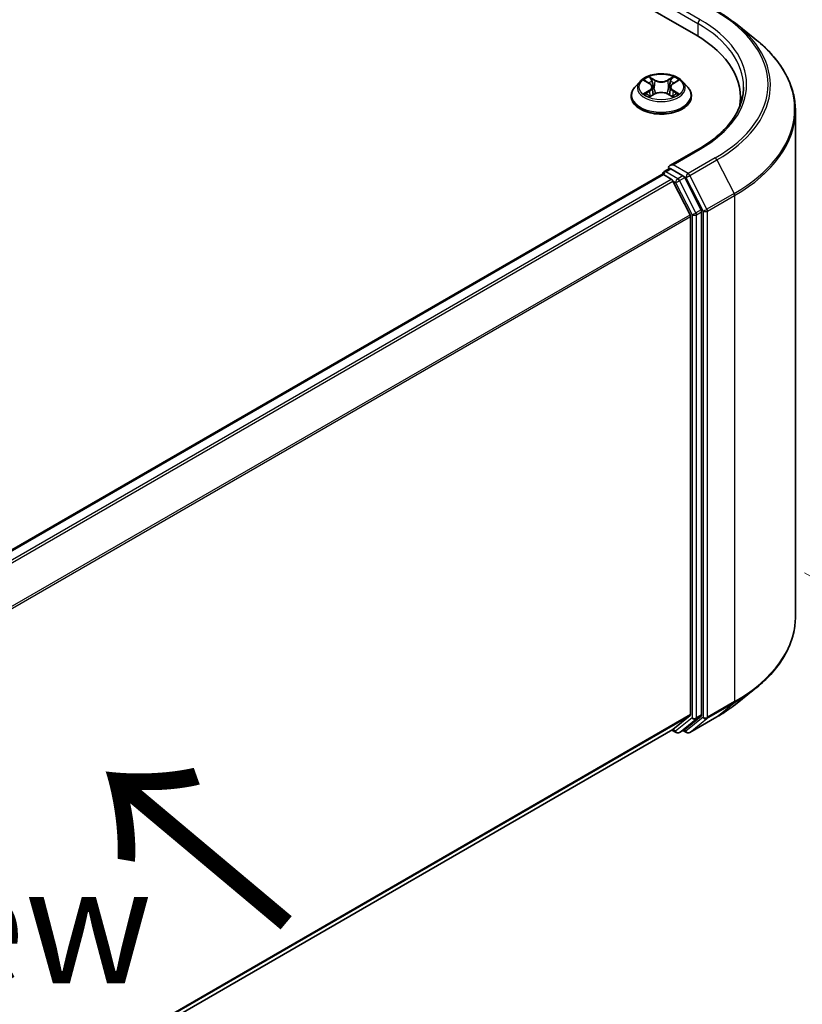
# Model space of a CAD drawing. Units: millimetres. Extents: x 36 to 8307, y 20 to 1425.
# Drawn here: x 277 to 319, y 414 to 466 of the extents above; entities that cross this region are included whole.
import ezdxf

# ---------------------------------------------------------------- set-up
doc = ezdxf.new("R2010")
doc.units = ezdxf.units.MM
doc.header["$LTSCALE"] = 2.5
doc.layers.get('Defpoints').update_dxf_attribs({"lineweight": 25})
for name, color, linetype, lineweight in [('Dimension (ISO)', 7, 'Continuous', 18), ('Symbol (ISO)', 7, 'Continuous', 18), ('Visible (ISO)', 7, 'Continuous', 35), ('Visible Narrow (ISO)', 7, 'Continuous', 25)]:
    doc.layers.add(name, color=color, linetype=linetype, lineweight=lineweight)
doc.styles.add('Note Text (TK)', font='MS PGothic.ttf')
doc.dimstyles.new('Default - Method 1b (TK)', dxfattribs={"dimscale": 2.5, "dimtxt": 2.5, "dimasz": 2.5, "dimexe": 1, "dimexo": 1.5, "dimgap": 1, "dimtad": 1, "dimrnd": 1e-08, "dimdsep": 46, "dimtxsty": 'Note Text (TK)', "dimcen": 0.09, "dimdle": 5, "dimclrd": 100, "dimclre": 100, "dimclrt": 7, "dimadec": 1, "dimazin": 1, "dimtfac": 1, "dimtmove": 0, "dimatfit": 3, "dimfxl": 1, "dimtolj": 1, "dimlwd": -1, "dimlwe": -1, "dimarcsym": 0})

# ---------------------------------------------------------------- blocks, each defined once
blk = doc.blocks.new('*D21')
at = {"layer": 'Defpoints', "color": 0}
for p in [(315.42, 438.971), (359.022, 413.798), (235.399, 394.45)]:
    blk.add_point(p, dxfattribs=at)
at = {"layer": 'Dimension (ISO)', "color": 100}
for p, q in [((319.17, 436.806), (361.522, 412.354)), ((285.867, 371.562), (353.609, 410.673)), ((239.149, 392.285), (282.955, 366.994))]:
    blk.add_line(p, q, dxfattribs=at)
for points in [[(353.088, 411.575), (354.13, 409.771), (359.022, 413.798)], [(285.346, 372.464), (286.388, 370.66), (280.455, 368.437)]]:
    blk.add_solid(points, dxfattribs=at)
at = {"layer": 'Dimension (ISO)', "color": 7, "insert": (313.374, 393.274), "char_height": 6.25, "attachment_point": 4, "rotation": 30, "style": 'Note Text (TK)'}
blk.add_mtext('\\A1;{\\Q-30.000;\\W0.816;\\H0.816x;200}', dxfattribs=at)

msp = doc.modelspace()

# ---------------------------------------------------------------- linework, layer by layer
at = {"layer": 'Visible (ISO)'}
for p, q in [((187.6303, 538.1944), (313.3382, 465.617)), ((315.4589, 466.239), (316.5095, 465.4073)), ((312.3612, 463.1603), (312.3613, 463.1603)), ((310.3526, 463.1264), (310.077, 462.819)), ((310.6225, 463.1602), (310.859, 463.0188)), ((311.0047, 462.8245), (311.0502, 462.4003)), ((311.9791, 462.8245), (311.9335, 462.4003)), ((312.1247, 463.0188), (312.3613, 463.1602)), ((312.6312, 463.1264), (312.9068, 462.819)), ((309.8808, 462.3283), (309.8808, 462.3468)), ((310.9024, 462.3179), (311.1487, 462.4553)), ((311.8351, 462.4553), (312.0814, 462.3179)), ((313.103, 462.3283), (313.103, 462.3468)), ((315.7302, 461.8888), (315.7302, 462.2829)), ((318.6746, 434.4352), (318.6746, 461.5533)), ((313.4906, 459.5015), (311.9538, 458.6142)), ((311.6442, 458.2994), (311.9244, 458.4612)), ((312.6541, 458.0738), (312.0026, 458.4499)), ((252.6448, 424.1454), (311.5264, 458.1407)), ((311.5609, 458.1551), (311.5609, 458.1484)), ((311.6097, 458.1324), (312.0259, 457.8921)), ((313.6252, 456.2441), (312.7447, 457.9725)), ((312.1165, 457.7909), (313.0359, 455.986)), ((313.0632, 455.8831), (313.0632, 429.2187)), ((313.6525, 429.1875), (313.6525, 456.1412)), ((315.4589, 429.7495), (316.5095, 430.5812)), ((313.0359, 429.1474), (312.1165, 428.4042)), ((312.7447, 428.4044), (313.6252, 429.1161)), ((313.0128, 428.2405), (314.4663, 429.0797)), ((254.265, 395.0029), (312.1093, 428.3993)), ((312.0652, 428.3738), (312.2958, 428.2407)), ((312.4625, 428.2407), (312.7375, 428.3995)), ((312.8461, 428.2405), (312.6541, 428.3514))]:
    msp.add_line(p, q, dxfattribs=at)
for centre, start, end in [((311.7276, 458.1551), 120, 180), ((312.3792, 428.385), 240, 300), ((312.9295, 428.3848), 240, 300)]:
    msp.add_arc(centre, 0.1667, start, end, dxfattribs=at)
for centre, major_axis, start_param, end_param in [((307.5635, 462.2829), (8.1667, 0), 6.1711605, 7.0685835), ((307.5635, 461.3757), (8.3333, 0), 0.1529658, 0.2006295), ((312.1204, 458.518), (-0.2357, 0), 4.712389, 6.2831853), ((312.0026, 458.586), (-0.0833, -0.1443), 5.4977871, 6.1236372), ((311.6097, 457.9963), (-0.0833, 0.1443), 5.4977871, 6.2831853), ((312.0259, 457.756), (0.0833, -0.1443), 1.4801364, 2.3561945), ((312.6541, 457.9377), (0.0833, -0.1443), 1.4801364, 2.3561945), ((312.9454, 455.9512), (0.0833, -0.1443), 0.7853982, 1.4801364), ((313.5346, 456.2093), (0.0833, -0.1443), 0.7853982, 1.4801364), ((312.9454, 429.2868), (0.0833, -0.1443), 0.0906599, 0.7853982), ((313.5346, 429.2555), (0.0833, -0.1443), 0.0906599, 0.7853982), ((312.0259, 428.5436), (0.0833, -0.1443), 0, 0.0906599), ((312.6541, 428.5438), (0.0833, -0.1443), 0, 0.0906599)]:
    msp.add_ellipse(centre, major_axis=major_axis, ratio=0.5773503, start_param=start_param, end_param=end_param, dxfattribs=at)
for points, knots in [([(314.4663, 466.9088), (314.5382, 466.8673), (314.609, 466.8252), (314.7483, 466.7396), (314.8169, 466.6961), (314.9517, 466.608), (315.0179, 466.5632), (315.1481, 466.4726), (315.2119, 466.4267), (315.3373, 466.3337), (315.3987, 466.2866), (315.4589, 466.239)], [3.14159265, 3.14159265, 3.14159265, 3.14159265, 3.17264484, 3.17264484, 3.20369702, 3.20369702, 3.2347492, 3.2347492, 3.26580139, 3.26580139, 3.29685357, 3.29685357, 3.29685357, 3.29685357]), ([(318.6746, 461.5533), (318.6746, 461.8308), (318.6443, 462.1084), (318.5236, 462.658), (318.4334, 462.9301), (318.1953, 463.4639), (318.0474, 463.7257), (317.6972, 464.2348), (317.4948, 464.4821), (317.0392, 464.959), (316.786, 465.1884), (316.5095, 465.4073)], [2.35619449, 2.35619449, 2.35619449, 2.35619449, 2.48222194, 2.48222194, 2.60824939, 2.60824939, 2.73427684, 2.73427684, 2.86030429, 2.86030429, 2.98633174, 2.98633174, 2.98633174, 2.98633174]), ([(312.6312, 463.1264), (312.563, 463.2025), (312.4765, 463.2692), (312.2722, 463.3841), (312.1532, 463.4313), (311.8978, 463.5004), (311.7615, 463.5222), (311.4852, 463.5389), (311.3452, 463.534), (311.0745, 463.498), (310.9437, 463.4668), (310.7033, 463.3801), (310.5938, 463.3245), (310.4451, 463.218), (310.3952, 463.174), (310.3526, 463.1264)], [1.2629648, 1.2629648, 1.2629648, 1.2629648, 1.5839777, 1.5839777, 1.9184063, 1.9184063, 2.2514838, 2.2514838, 2.5827972, 2.5827972, 2.9145331, 2.9145331, 3.2485111, 3.2485111, 3.4494242, 3.4494242, 3.4494242, 3.4494242]), ([(310.6769, 463.1277), (310.6438, 463.1653), (310.5933, 463.1867), (310.545, 463.1973), (310.5444, 463.1974), (310.5439, 463.1975)], [0.001902216, 0.001902216, 0.001902216, 0.001902216, 0.032055974, 0.032055974, 0.032394303, 0.032394303, 0.032394303, 0.032394303]), ([(310.5439, 463.1975), (310.5444, 463.1973), (310.5449, 463.1971), (310.5498, 463.1952), (310.5543, 463.1935), (310.5588, 463.1916)], [-0.0323943032, -0.0323943032, -0.0323943032, -0.0323943032, -0.0320559737, -0.0320559737, -0.0289727583, -0.0289727583, -0.0289727583, -0.0289727583]), ([(310.8523, 463.3732), (310.8521, 463.3734), (310.8518, 463.3735), (310.8513, 463.374), (310.851, 463.3743), (310.8507, 463.3746)], [-0.00023059908, -0.00023059908, -0.00023059908, -0.00023059908, 0, 0, 0.00033832945, 0.00033832945, 0.00033832945, 0.00033832945]), ([(310.8507, 463.3746), (310.8509, 463.3743), (310.8511, 463.374), (310.8514, 463.3734), (310.8515, 463.3732), (310.8517, 463.373)], [-0.00033832945, -0.00033832945, -0.00033832945, -0.00033832945, 0, 0, 0.00024151791, 0.00024151791, 0.00024151791, 0.00024151791]), ([(312.0647, 463.2567), (312.0959, 463.2998), (312.1136, 463.3442), (312.1327, 463.374), (312.1329, 463.3743), (312.1331, 463.3746)], [0, 0, 0, 0, 0.032055974, 0.032055974, 0.032394303, 0.032394303, 0.032394303, 0.032394303]), ([(312.1331, 463.3746), (312.1328, 463.3743), (312.1325, 463.374), (312.1292, 463.3712), (312.1263, 463.3685), (312.1234, 463.3658)], [-0.0323943032, -0.0323943032, -0.0323943032, -0.0323943032, -0.0320559737, -0.0320559737, -0.0289727583, -0.0289727583, -0.0289727583, -0.0289727583]), ([(312.4399, 463.1975), (312.4393, 463.1974), (312.4388, 463.1973), (312.4379, 463.1971), (312.4375, 463.197), (312.4371, 463.1969)], [-0.00033832945, -0.00033832945, -0.00033832945, -0.00033832945, 0, 0, 0.00024151791, 0.00024151791, 0.00024151791, 0.00024151791]), ([(312.4374, 463.1965), (312.4377, 463.1967), (312.4381, 463.1968), (312.4389, 463.1971), (312.4394, 463.1973), (312.4399, 463.1975)], [-0.00023059908, -0.00023059908, -0.00023059908, -0.00023059908, 0, 0, 0.00033832945, 0.00033832945, 0.00033832945, 0.00033832945]), ([(310.077, 462.819), (310.0521, 462.7913), (310.0294, 462.7626), (309.9883, 462.7036), (309.97, 462.6732), (309.9382, 462.6109), (309.9247, 462.579), (309.9029, 462.514), (309.8946, 462.4809), (309.8836, 462.4142), (309.8808, 462.3805), (309.8808, 462.3468)], [3.4494242, 3.4494242, 3.4494242, 3.4494242, 3.54493753, 3.54493753, 3.64045085, 3.64045085, 3.73596417, 3.73596417, 3.83147749, 3.83147749, 3.92699082, 3.92699082, 3.92699082, 3.92699082]), ([(311.0047, 462.8245), (311.0031, 462.8396), (310.9996, 462.8546), (310.9892, 462.8838), (310.9822, 462.898), (310.9652, 462.9254), (310.9551, 462.9386), (310.9321, 462.9638), (310.9192, 462.9757), (310.8909, 462.9983), (310.8755, 463.0089), (310.859, 463.0188)], [0.84730152, 0.84730152, 0.84730152, 0.84730152, 0.98850982, 0.98850982, 1.12971813, 1.12971813, 1.27092643, 1.27092643, 1.41213473, 1.41213473, 1.55334303, 1.55334303, 1.55334303, 1.55334303]), ([(312.1247, 463.0188), (312.1082, 463.0089), (312.0928, 462.9983), (312.0645, 462.9757), (312.0516, 462.9638), (312.0286, 462.9386), (312.0186, 462.9254), (312.0015, 462.898), (311.9946, 462.8838), (311.9842, 462.8546), (311.9807, 462.8396), (311.9791, 462.8245)], [3.15904595, 3.15904595, 3.15904595, 3.15904595, 3.30025425, 3.30025425, 3.44146255, 3.44146255, 3.58267086, 3.58267086, 3.72387916, 3.72387916, 3.86508746, 3.86508746, 3.86508746, 3.86508746]), ([(313.103, 462.3468), (313.103, 462.3805), (313.1002, 462.4142), (313.0891, 462.4809), (313.0808, 462.514), (313.0591, 462.579), (313.0456, 462.6109), (313.0138, 462.6732), (312.9955, 462.7036), (312.9544, 462.7626), (312.9316, 462.7913), (312.9068, 462.819)], [0.78539816, 0.78539816, 0.78539816, 0.78539816, 0.88091149, 0.88091149, 0.97642481, 0.97642481, 1.07193813, 1.07193813, 1.16745145, 1.16745145, 1.26296478, 1.26296478, 1.26296478, 1.26296478]), ([(315.8968, 462.8273), (315.8968, 462.5854), (315.8639, 462.3436), (315.7323, 461.8638), (315.6336, 461.6258), (315.3709, 461.1592), (315.2071, 460.9305), (314.8171, 460.4887), (314.5911, 460.2755), (314.0819, 459.8709), (313.7987, 459.6794), (313.4906, 459.5015)], [3.92699082, 3.92699082, 3.92699082, 3.92699082, 4.08407045, 4.08407045, 4.24115008, 4.24115008, 4.39822972, 4.39822972, 4.55530935, 4.55530935, 4.71238898, 4.71238898, 4.71238898, 4.71238898]), ([(309.8808, 462.3283), (309.8808, 462.229), (309.9069, 462.1299), (310.0085, 461.9401), (310.0857, 461.8497), (310.285, 461.6859), (310.4088, 461.613), (310.6887, 461.4941), (310.845, 461.4482), (311.1737, 461.3878), (311.3459, 461.3732), (311.6894, 461.3764), (311.8605, 461.3942), (312.1852, 461.4606), (312.3385, 461.5093), (312.6124, 461.6334), (312.7328, 461.7089), (312.9271, 461.8803), (313.0013, 461.9761), (313.084, 462.159), (313.103, 462.2436), (313.103, 462.3283)], [3.9269908, 3.9269908, 3.9269908, 3.9269908, 4.2267014, 4.2267014, 4.5391124, 4.5391124, 4.8636054, 4.8636054, 5.1893334, 5.1893334, 5.5140838, 5.5140838, 5.8384387, 5.8384387, 6.1632728, 6.1632728, 6.4890702, 6.4890702, 6.8129852, 6.8129852, 7.0685835, 7.0685835, 7.0685835, 7.0685835]), ([(310.5464, 462.458), (310.546, 462.4579), (310.5457, 462.4577), (310.5449, 462.4574), (310.5444, 462.4573), (310.5439, 462.4571)], [-0.00023059908, -0.00023059908, -0.00023059908, -0.00023059908, 0, 0, 0.00033832945, 0.00033832945, 0.00033832945, 0.00033832945]), ([(310.5439, 462.4571), (310.5444, 462.4572), (310.545, 462.4573), (310.5459, 462.4575), (310.5463, 462.4576), (310.5467, 462.4576)], [-0.00033832945, -0.00033832945, -0.00033832945, -0.00033832945, 0, 0, 0.00024151791, 0.00024151791, 0.00024151791, 0.00024151791]), ([(310.7298, 462.4368), (310.7399, 462.4285), (310.7507, 462.4201), (310.7741, 462.4034), (310.7865, 462.395), (310.813, 462.3786), (310.8271, 462.3704), (310.8565, 462.3545), (310.872, 462.3467), (310.8976, 462.3347), (310.9072, 462.3304), (310.9171, 462.3261)], [4.53491661, 4.53491661, 4.53491661, 4.53491661, 4.60506204, 4.60506204, 4.67520747, 4.67520747, 4.7453529, 4.7453529, 4.81549833, 4.81549833, 4.85637589, 4.85637589, 4.85637589, 4.85637589]), ([(310.9122, 462.3234), (310.8852, 462.3251), (310.8687, 462.3078), (310.8511, 462.2806), (310.8509, 462.2803), (310.8507, 462.28)], [0.002431037, 0.002431037, 0.002431037, 0.002431037, 0.032055974, 0.032055974, 0.032394303, 0.032394303, 0.032394303, 0.032394303]), ([(310.8507, 462.28), (310.851, 462.2802), (310.8513, 462.2805), (310.8545, 462.2834), (310.8575, 462.2859), (310.8604, 462.2883)], [-0.0323943032, -0.0323943032, -0.0323943032, -0.0323943032, -0.0320559737, -0.0320559737, -0.0289727583, -0.0289727583, -0.0289727583, -0.0289727583]), ([(311.8351, 462.4553), (311.798, 462.4759), (311.7559, 462.493), (311.6652, 462.519), (311.6166, 462.5279), (311.5173, 462.5368), (311.4665, 462.5368), (311.3671, 462.5279), (311.3186, 462.519), (311.2279, 462.493), (311.1858, 462.4759), (311.1487, 462.4553)], [1.5882496, 1.5882496, 1.5882496, 1.5882496, 1.8954276, 1.8954276, 2.2026055, 2.2026055, 2.5097835, 2.5097835, 2.8169614, 2.8169614, 3.1241394, 3.1241394, 3.1241394, 3.1241394]), ([(312.0667, 462.3261), (312.0765, 462.3304), (312.0862, 462.3347), (312.1117, 462.3467), (312.1272, 462.3545), (312.1567, 462.3704), (312.1707, 462.3786), (312.1972, 462.395), (312.2097, 462.4034), (312.233, 462.4201), (312.2439, 462.4285), (312.2539, 462.4368)], [6.13919839, 6.13919839, 6.13919839, 6.13919839, 6.18007596, 6.18007596, 6.25022139, 6.25022139, 6.32036682, 6.32036682, 6.39051225, 6.39051225, 6.46065768, 6.46065768, 6.46065768, 6.46065768]), ([(312.1315, 462.2814), (312.1317, 462.2812), (312.1319, 462.281), (312.1325, 462.2805), (312.1328, 462.2802), (312.1331, 462.28)], [-0.00023059908, -0.00023059908, -0.00023059908, -0.00023059908, 0, 0, 0.00033832945, 0.00033832945, 0.00033832945, 0.00033832945]), ([(312.1331, 462.28), (312.1329, 462.2803), (312.1327, 462.2806), (312.1324, 462.2811), (312.1322, 462.2813), (312.1321, 462.2815)], [-0.00033832945, -0.00033832945, -0.00033832945, -0.00033832945, 0, 0, 0.00024151791, 0.00024151791, 0.00024151791, 0.00024151791]), ([(312.3008, 462.4589), (312.3336, 462.4651), (312.3875, 462.4681), (312.4388, 462.4573), (312.4393, 462.4572), (312.4399, 462.4571)], [0, 0, 0, 0, 0.032055974, 0.032055974, 0.032394303, 0.032394303, 0.032394303, 0.032394303]), ([(312.4399, 462.4571), (312.4394, 462.4573), (312.4389, 462.4574), (312.4339, 462.4593), (312.4295, 462.4609), (312.425, 462.4624)], [-0.0323943032, -0.0323943032, -0.0323943032, -0.0323943032, -0.0320559737, -0.0320559737, -0.0289727583, -0.0289727583, -0.0289727583, -0.0289727583]), ([(311.9244, 458.4612), (311.9315, 458.4653), (311.9435, 458.4675), (311.9717, 458.4642), (311.9877, 458.4586), (312.0026, 458.4499)], [0.038953354, 0.038953354, 0.038953354, 0.038953354, 0.050334548, 0.050334548, 0.061715743, 0.061715743, 0.061715743, 0.061715743]), ([(318.6746, 434.4352), (318.6746, 434.1577), (318.6443, 433.8801), (318.5236, 433.3305), (318.4334, 433.0584), (318.1953, 432.5246), (318.0474, 432.2628), (317.6972, 431.7537), (317.4948, 431.5064), (317.0392, 431.0296), (316.786, 430.8001), (316.5095, 430.5812)], [3.92699082, 3.92699082, 3.92699082, 3.92699082, 4.05301827, 4.05301827, 4.17904572, 4.17904572, 4.30507316, 4.30507316, 4.43110061, 4.43110061, 4.55712806, 4.55712806, 4.55712806, 4.55712806]), ([(314.4663, 429.0797), (314.5382, 429.1212), (314.609, 429.1633), (314.7483, 429.249), (314.8169, 429.2924), (314.9517, 429.3806), (315.0179, 429.4253), (315.1481, 429.5159), (315.2119, 429.5618), (315.3373, 429.6548), (315.3987, 429.7019), (315.4589, 429.7495)], [1.57079633, 1.57079633, 1.57079633, 1.57079633, 1.60184851, 1.60184851, 1.63290069, 1.63290069, 1.66395288, 1.66395288, 1.69500506, 1.69500506, 1.72605724, 1.72605724, 1.72605724, 1.72605724])]:
    msp.add_open_spline(points, degree=3, knots=knots, dxfattribs=at)
for points in [[(310.5588, 463.1916), (310.5804, 463.1828), (310.6021, 463.1724), (310.6225, 463.1603)], [(312.1234, 463.3658), (312.0959, 463.3401), (312.0679, 463.3084), (312.0366, 463.2779)], [(310.8604, 462.2883), (310.8741, 462.2998), (310.888, 462.3099), (310.9023, 462.318)], [(312.425, 462.4624), (312.3829, 462.477), (312.3403, 462.486), (312.3082, 462.4921)]]:
    msp.add_open_spline(points, degree=3, dxfattribs=at)
at = {"layer": 'Visible Narrow (ISO)'}
for p, q in [((311.8847, 467.1366), (313.4561, 466.2293)), ((313.5739, 466.4335), (312.1204, 467.2726)), ((313.4561, 466.2293), (313.4561, 465.5475)), ((310.5439, 463.1975), (310.8448, 463.0176)), ((311.1622, 463.2009), (310.8507, 463.3746)), ((310.9471, 463.2779), (311.143, 463.1687)), ((311.143, 463.1687), (311.115, 462.7753)), ((312.1331, 463.3746), (311.8215, 463.2009)), ((311.8408, 463.1687), (312.0366, 463.2779)), ((311.8408, 463.1687), (311.8688, 462.7753)), ((312.139, 463.0176), (312.4399, 463.1975)), ((310.8448, 462.637), (310.5439, 462.4571)), ((311.115, 462.7753), (311.0155, 463.1342)), ((311.9683, 463.1342), (311.8688, 462.7753)), ((312.4399, 462.4571), (312.139, 462.637)), ((310.6755, 462.4921), (310.8647, 462.6052)), ((310.7758, 462.4024), (310.756, 462.4343)), ((310.8507, 462.28), (311.1622, 462.4537)), ((310.8647, 462.6052), (310.8842, 462.341)), ((310.8859, 462.318), (310.8859, 462.3179)), ((310.8866, 462.3082), (310.8866, 462.3082)), ((311.8215, 462.4537), (312.1331, 462.28)), ((312.0971, 462.3082), (312.0971, 462.3082)), ((312.0979, 462.318), (312.0978, 462.3179)), ((312.1191, 462.6052), (312.0996, 462.341)), ((312.1191, 462.6052), (312.3082, 462.4921)), ((312.2278, 462.4343), (312.2079, 462.4024)), ((312.1204, 458.6541), (313.5739, 459.4932)), ((314.383, 459.0261), (312.9295, 458.187)), ((311.7276, 458.2912), (312.0026, 458.4499)), ((312.9295, 458.187), (312.1204, 458.6541)), ((313.02, 458.0857), (314.4735, 458.9249)), ((314.4735, 458.9249), (315.3929, 457.1201)), ((252.6937, 424.1172), (311.6097, 458.1324)), ((253.1099, 423.8769), (312.0259, 457.8921)), ((312.3792, 457.915), (311.7276, 458.2912)), ((312.6541, 458.0738), (312.3792, 457.915)), ((312.4697, 457.8138), (312.7447, 457.9725)), ((312.6541, 458.0738), (312.8116, 457.9828)), ((312.8116, 457.9828), (313.7311, 456.178)), ((313.9394, 456.2809), (313.02, 458.0857)), ((253.2428, 423.8002), (312.1165, 457.7909)), ((312.1138, 457.796), (312.2613, 457.7109)), ((312.2613, 457.7109), (313.1418, 455.9825)), ((313.3502, 456.0854), (312.4697, 457.8138)), ((315.3929, 457.1201), (313.9394, 456.2809)), ((313.9668, 456.178), (315.4203, 457.0172)), ((315.4203, 457.0172), (315.4203, 429.8992)), ((254.2175, 422.0272), (313.0359, 455.986)), ((254.2603, 421.9333), (313.0632, 455.8831)), ((313.1418, 455.9825), (313.1418, 429.0287)), ((313.6252, 456.2441), (313.3502, 456.0854)), ((313.3775, 455.9825), (313.6525, 456.1412)), ((313.3775, 429.0287), (313.3775, 455.9825)), ((313.7311, 456.178), (313.7311, 429.06)), ((313.9668, 429.06), (313.9668, 456.178)), ((313.9394, 428.9886), (315.3929, 429.8278)), ((315.4203, 429.8992), (313.9668, 429.06)), ((314.4735, 429.0846), (315.3929, 429.8278)), ((254.265, 395.2716), (313.0632, 429.2187)), ((254.265, 395.216), (313.0359, 429.1474)), ((313.1418, 429.0287), (312.2613, 428.317)), ((312.4697, 428.2456), (313.3502, 428.9573)), ((313.7311, 429.06), (312.8116, 428.3168)), ((314.4735, 429.0846), (313.02, 428.2455)), ((313.02, 428.2455), (313.9394, 428.9886)), ((313.3502, 428.9573), (313.6252, 429.1161)), ((313.6525, 429.1875), (313.3775, 429.0287)), ((254.265, 395.0037), (312.1165, 428.4042)), ((312.2613, 428.317), (312.1138, 428.4022)), ((312.7447, 428.4044), (312.4697, 428.2456)), ((312.8116, 428.3168), (312.703, 428.3795))]:
    msp.add_line(p, q, dxfattribs=at)
for centre, major_axis, ratio, start_param, end_param in [((307.5635, 462.9634), (9.6442, 0), 0.5773503, 5.4977871, 7.0685835), ((313.5739, 466.2974), (0.0833, 0.1443), 0.5773503, 0.7853982, 2.3561945), ((307.5635, 462.9634), (8.5, 0), 0.5773503, 5.4977871, 7.0685835), ((307.5635, 462.8273), (8.3333, 0), 0.5773503, 0, 0.7853982), ((307.5635, 462.9144), (9.7722, 0), 0.5773503, 5.4977871, 6.9133226), ((307.5635, 461.6404), (11.0725, 0), 0.5773503, 5.4977871, 6.9133226), ((311.4919, 462.8273), (-1.1445, 0), 0.5773503, 5.3071026, 5.6884717), ((310.9279, 463.2684), (-0.0227, -0.016), 0.1849737, 1.043317, 2.4384992), ((310.8547, 463.1528), (0.1176, -0.235), 0.5476269, 1.2270205, 1.8422764), ((311.1622, 463.1782), (-0.0135, -0.0243), 0.5671862, 3.9184152, 5.401945), ((311.4919, 463.3773), (0.5022, 0), 0.5773503, 3.9444441, 5.4803339), ((311.4919, 463.398), (-0.4745, 0), 0.5773503, 0.8028515, 2.3387412), ((311.8215, 463.1782), (0.0135, -0.0243), 0.5671862, 0.8812403, 2.3647701), ((312.1291, 463.1528), (-0.1176, -0.235), 0.5476269, 4.4409089, 5.0561648), ((312.0558, 463.2684), (-0.0227, 0.016), 0.1849737, 0.7030935, 2.0982756), ((311.4919, 462.8273), (-1.1445, 0), 0.5773503, 3.7363063, 4.1176753), ((311.4919, 462.3962), (-1.5932, 0), 0.5773503, 5.8056187, 9.9023446), ((311.4919, 462.786), (-1.2829, 0), 0.5773503, 5.8056187, 9.9023446), ((311.4919, 462.7013), (0.8957, 0), 0.5773503, 2.1762943, 2.4206222), ((310.8448, 462.9949), (0.0143, 0.0238), 0.5873385, 0, 0.7942785), ((310.5034, 462.8273), (0.4745, 0), 0.5773503, 5.5152404, 7.0511302), ((310.8448, 462.6143), (0.0143, -0.0238), 0.5873385, 0.8637843, 2.3473142), ((310.5034, 462.8066), (0.5022, 0), 0.5773503, 5.5152404, 6.3450887), ((310.9963, 463.1247), (-0.0268, -0.0074), 0.2229178, 3.8515805, 5.2070037), ((311.0958, 462.7658), (-0.0268, -0.0074), 0.2228845, 3.8515738, 5.2026198), ((311.888, 462.7658), (-0.0268, 0.0074), 0.2228845, 4.2221582, 5.5732041), ((312.4803, 462.8273), (-0.4745, 0), 0.5773503, 5.5152404, 7.0511302), ((311.9875, 463.1247), (-0.0268, 0.0074), 0.2229178, 4.2177743, 5.5731974), ((312.4803, 462.8066), (-0.5022, 0), 0.5773503, 6.221282, 7.0511302), ((311.4919, 462.7013), (0.8957, 0), 0.5773503, 0.7209705, 0.9652983), ((312.139, 462.6143), (-0.0143, -0.0238), 0.5873385, 3.9358711, 5.419401), ((312.139, 462.9949), (-0.0143, 0.0238), 0.5873385, 5.4889069, 6.2831853), ((311.4919, 462.3468), (-1.6111, 0), 0.5773503, 0, 3.1415927), ((311.4919, 462.3283), (1.6111, 0), 0.5773503, 3.1415927, 6.2831853), ((311.4919, 462.8273), (1.1445, 0), 0.5773503, 3.7363063, 4.1176753), ((310.6954, 462.4829), (-0.0053, -0.0273), 0.7797536, 4.5269049, 5.922087), ((310.6105, 462.2761), (-0.0876, -0.2092), 0.7122196, 2.6720097, 3.2872655), ((310.7759, 462.4252), (-0.0236, -0.0146), 0.7297361, 5.1634453, 5.7754826), ((311.1622, 462.431), (-0.0135, 0.0243), 0.5671862, 5.5063628, 6.2831853), ((311.4919, 462.2566), (0.4745, 0), 0.5773503, 0.8028515, 2.3387412), ((311.8215, 462.431), (0.0135, 0.0243), 0.5671862, 0, 0.7768225), ((311.4919, 462.8273), (1.1445, 0), 0.5773503, 5.3071026, 5.6884717), ((312.3733, 462.2761), (0.0876, -0.2092), 0.7122196, 2.9959198, 3.6111756), ((312.2078, 462.4252), (-0.0236, 0.0146), 0.7297361, 3.6492954, 4.2613326), ((312.2883, 462.4829), (0.0053, -0.0273), 0.7797536, 0.3610983, 1.7562804), ((307.5635, 461.5533), (11.1111, 0), 0.5773503, 5.4977871, 6.2831853), ((313.5739, 459.3572), (-0.0833, 0.1443), 0.5773503, 5.4977871, 6.2831853), ((314.383, 458.8901), (0.0833, -0.1443), 0.5773503, 1.4801364, 2.3561945), ((311.7276, 458.1551), (-0.1667, 0), 0.5773503, 0, 0.0701236), ((311.7276, 458.1551), (0.0833, 0.1443), 0.5773503, 0.7853982, 2.061679), ((311.7276, 458.1551), (-0.0833, 0.1443), 0.5773503, 5.4977871, 6.2831853), ((312.3792, 457.7789), (0.0833, 0.1443), 0.5773503, 0.7853982, 2.3561945), ((312.3792, 457.7789), (-0.0833, 0.1443), 0.5773503, 4.6217291, 5.4977871), ((312.9295, 458.0509), (0.0833, 0.1443), 0.5773503, 0.7853982, 2.3561945), ((312.9295, 458.0509), (-0.1485, -0.0757), 0.0739221, 0.617421, 2.1882173), ((312.9295, 458.0509), (-0.0833, 0.1443), 0.5773503, 4.6217291, 5.4977871), ((312.3792, 457.7789), (-0.1485, -0.0757), 0.0739221, 0.617421, 2.1882173), ((315.3024, 457.0852), (-0.0833, 0.1443), 0.5773503, 3.9269908, 4.6217291), ((313.2596, 456.0505), (0.1485, 0.0757), 0.0739221, 3.7590136, 5.32981), ((313.2596, 456.0505), (-0.1667, 0), 0.5773503, 0.7853982, 2.3561945), ((313.2596, 456.0505), (-0.0833, 0.1443), 0.5773503, 3.9269908, 4.6217291), ((313.8489, 456.246), (0.1485, 0.0757), 0.0739221, 3.7590136, 5.32981), ((313.8489, 456.246), (-0.1667, 0), 0.5773503, 0.7853982, 2.3561945), ((313.8489, 456.246), (-0.0833, 0.1443), 0.5773503, 3.9269908, 4.6217291), ((307.5635, 434.4352), (11.1111, 0), 0.5773503, 5.4977871, 6.2831853), ((307.5635, 434.3481), (11.0725, 0), 0.5773503, 5.4977871, 5.6530481), ((307.5635, 433.0741), (-9.7722, 0), 0.5773503, 2.3561945, 2.5114554), ((315.3024, 429.9672), (0.0833, -0.1443), 0.5773503, 0.0906599, 0.7853982), ((313.2596, 429.0967), (0.1667, 0), 0.5773503, 3.9269908, 5.4977871), ((313.2596, 429.0967), (0.1048, -0.1296), 0.8131434, 4.585045, 6.1558413), ((313.2596, 429.0967), (0.0833, -0.1443), 0.5773503, 0.0906599, 0.7853982), ((313.8489, 429.128), (0.1667, 0), 0.5773503, 3.9269908, 5.4977871), ((313.8489, 429.128), (0.1048, -0.1296), 0.8131434, 4.585045, 6.1558413), ((313.8489, 429.128), (0.0833, -0.1443), 0.5773503, 0.0906599, 0.7853982), ((314.383, 429.224), (0.0833, -0.1443), 0.5773503, 0, 0.0906599), ((312.3792, 428.385), (-0.0833, -0.1443), 0.5773503, 5.4977871, 6.2831853), ((312.3792, 428.385), (0.1048, -0.1296), 0.8131434, 4.585045, 6.1558413), ((312.3792, 428.385), (0.0833, -0.1443), 0.5773503, 0, 0.0906599), ((312.9295, 428.3848), (-0.0833, -0.1443), 0.5773503, 5.4977871, 6.2831853), ((312.9295, 428.3848), (0.1048, -0.1296), 0.8131434, 4.585045, 6.1558413), ((312.9295, 428.3848), (0.0833, -0.1443), 0.5773503, 0, 0.0906599)]:
    msp.add_ellipse(centre, major_axis=major_axis, ratio=ratio, start_param=start_param, end_param=end_param, dxfattribs=at)
msp.add_ellipse((311.4919, 462.8273), major_axis=(1.1897, 0), ratio=0.5773503, dxfattribs=at)
for points in [[(310.8517, 463.373), (310.8704, 463.3435), (310.8881, 463.2994), (310.9191, 463.2567)], [(310.9471, 463.2779), (310.9127, 463.3114), (310.8824, 463.3464), (310.8523, 463.3732)], [(310.9191, 463.2567), (310.9472, 463.2177), (310.9694, 463.1723), (310.9821, 463.1265)], [(312.0017, 463.1265), (312.0144, 463.1723), (312.0365, 463.2177), (312.0647, 463.2567)], [(312.4371, 463.1969), (312.3897, 463.1864), (312.3397, 463.165), (312.3069, 463.1277)], [(312.3613, 463.1603), (312.3856, 463.1747), (312.4118, 463.1868), (312.4374, 463.1965)], [(310.9821, 463.1265), (311.0153, 463.0068), (311.0485, 462.8872), (311.0817, 462.7675)], [(311.0817, 462.7675), (311.1097, 462.6666), (311.1422, 462.5676), (311.1813, 462.4719)], [(311.2077, 462.4835), (311.1715, 462.5782), (311.1411, 462.6759), (311.115, 462.7753)], [(311.8688, 462.7753), (311.8426, 462.6759), (311.8122, 462.5782), (311.776, 462.4835)], [(311.8024, 462.4719), (311.8415, 462.5676), (311.8741, 462.6666), (311.9021, 462.7675)], [(311.9021, 462.7675), (311.9353, 462.8872), (311.9685, 463.0068), (312.0017, 463.1265)], [(310.6755, 462.4921), (310.6403, 462.4854), (310.5924, 462.4752), (310.5464, 462.458)], [(310.5467, 462.4576), (310.5971, 462.4681), (310.6504, 462.465), (310.6829, 462.4589)], [(310.6829, 462.4589), (310.7002, 462.4556), (310.7161, 462.4481), (310.7298, 462.4368)], [(312.1321, 462.2815), (312.1148, 462.3081), (312.0983, 462.3251), (312.0716, 462.3234)], [(312.0814, 462.318), (312.0986, 462.3083), (312.1151, 462.2957), (312.1315, 462.2814)], [(312.254, 462.4368), (312.2677, 462.4481), (312.2835, 462.4556), (312.3008, 462.4589)]]:
    msp.add_open_spline(points, degree=3, dxfattribs=at)

# ---------------------------------------------------------------- texts
at = {"layer": 'Symbol (ISO)', "color": 7, "insert": (291.9347, 417.8378), "char_height": 10, "attachment_point": 4, "rotation": 140, "line_spacing_factor": 1.5, "style": 'Note Text (TK)'}
msp.add_mtext('\\fＭＳ Ｐゴシック|b0|i0;{\\H10.0000;→}', dxfattribs=at)
at = {"layer": 'Symbol (ISO)', "color": 7, "insert": (271.376, 417.9216), "char_height": 6.25, "attachment_point": 5, "line_spacing_factor": 1.5, "style": 'Note Text (TK)'}
msp.add_mtext('\\fＭＳ Ｐゴシック|b0|i0;C view', dxfattribs=at)

# ---------------------------------------------------------------- dimensions: what is measured, and where the dimension line sits
at = {"layer": 'Dimension (ISO)', "color": 100}
dim = msp.add_linear_dim(base=(359.022, 413.7979), p1=(235.3993, 394.4496), p2=(315.4203, 438.9713), angle=210, text='{\\Q-30.000;\\W0.816;\\H0.816x;<>}', dimstyle='Default - Method 1b (TK)', override={"dimgap": 1, "dimdec": 2, "dimlfac": 2.184336, "dimtol": 0, "dimlim": 0, "dimtp": 0, "dimtm": 0, "dimtdec": 2, "dimtofl": 0, "dimatfit": 1}, dxfattribs=at)
dim.commit()
dim.dimension.update_dxf_attribs({"geometry": '*D21', "text_midpoint": (319.7383, 391.1174), "dimtype": 160})

doc.saveas('drawing.dxf')
